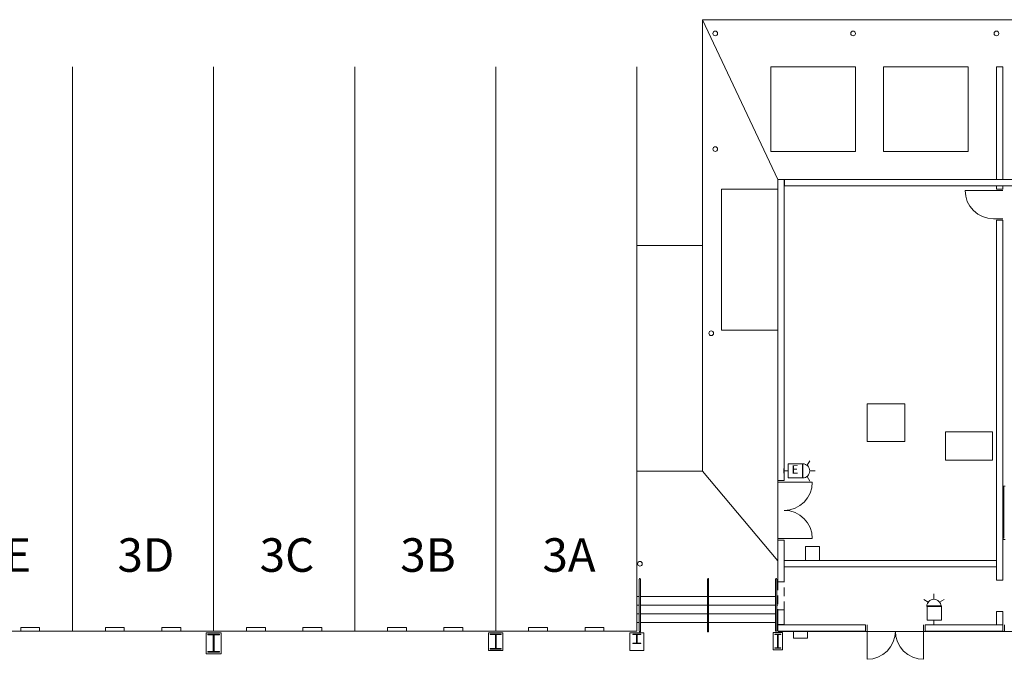
# Model space of a CAD drawing. Units: feet. Extents: x 1 to 1049, y 18 to 847.
# Drawn here: x 518 to 623, y 727 to 795 of the extents above; entities that cross this region are included whole.
import ezdxf

# ---------------------------------------------------------------- set-up
doc = ezdxf.new("R2010")
doc.units = ezdxf.units.FT
doc.header["$LTSCALE"] = 40
doc.header["$MEASUREMENT"] = 0
doc.linetypes.add('Line Type-1', pattern=[0.036697, 0.022812, -0.013885])
doc.layers.get('0').update_dxf_attribs({"lineweight": 15})
for name, color, linetype, lineweight in [('NUMBERS', 7, 'Continuous', 15), ('PLAN', 7, 'Continuous', 15), ('UTIL', 7, 'Continuous', 15)]:
    doc.layers.add(name, color=color, linetype=linetype, lineweight=lineweight)
doc.styles.add('Times', font='Times')

# ---------------------------------------------------------------- blocks, each defined once
blk = doc.blocks.new('Group-171')
at = {"color": 0, "lineweight": 15, "transparency": 33554687}
for points in [[(57.29033, 271.73583, 0), (56.70575, 271.79333, 0), (56.14283, 271.964, 0), (55.624, 272.24117, 0), (55.16925, 272.61425, 0), (54.79608, 273.06892, 0), (54.51875, 273.58758, 0), (54.348, 274.1505, 0), (54.29033, 274.73583, 0)], [(57.29033, 274.73583, 0), (54.29033, 274.73583, 0)]]:
    blk.add_polyline3d(points, dxfattribs=at)
blk = doc.blocks.new('Group-231')
at = {"color": 0, "lineweight": 15, "transparency": 33554687}
for points in [[(46.87367, 227.9025, 0), (46.81617, 227.31783, 0), (46.64558, 226.75492, 0), (46.36833, 226.23617, 0), (45.99525, 225.78142, 0), (45.54067, 225.40825, 0), (45.02192, 225.13092, 0), (44.45908, 224.96017, 0), (43.87367, 224.9025, 0)], [(43.87367, 227.9025, 0), (43.87367, 224.9025, 0)], [(49.87367, 224.9025, 0), (49.28833, 224.96017, 0), (48.7255, 225.13092, 0), (48.20675, 225.40825, 0), (47.75217, 225.78142, 0), (47.37908, 226.23617, 0), (47.10183, 226.75492, 0), (46.93117, 227.31783, 0), (46.87367, 227.9025, 0)], [(49.87367, 227.9025, 0), (49.87367, 224.9025, 0)]]:
    blk.add_polyline3d(points, dxfattribs=at)
blk = doc.blocks.new('Group-323')
at = {"color": 0, "lineweight": 15, "transparency": 33554687}
blk.add_polyline3d([(-26.25133, 225.6525, 0), (-26.25133, 225.71233, 0), (-25.68492, 225.71233, 0), (-25.68117, 225.71292, 0), (-25.67742, 225.71458, 0), (-25.67408, 225.71725, 0), (-25.67117, 225.72108, 0), (-25.66867, 225.7255, 0), (-25.66692, 225.73067, 0), (-25.66583, 225.73642, 0), (-25.66542, 225.74217, 0), (-25.66542, 225.74242, 0), (-25.66542, 227.47925, 0), (-25.66542, 227.4795, 0), (-25.66583, 227.48525, 0), (-25.66692, 227.491, 0), (-25.66867, 227.49617, 0), (-25.67117, 227.50058, 0), (-25.67408, 227.50442, 0), (-25.67742, 227.50708, 0), (-25.68117, 227.50883, 0), (-25.68492, 227.50933, 0), (-26.25133, 227.50933, 0), (-26.25133, 227.56917, 0), (-25.00133, 227.56917, 0), (-25.00133, 227.50933, 0), (-25.56767, 227.50933, 0), (-25.57142, 227.50883, 0), (-25.57517, 227.50708, 0), (-25.57858, 227.50442, 0), (-25.58142, 227.50058, 0), (-25.58392, 227.49617, 0), (-25.58567, 227.491, 0), (-25.58683, 227.48525, 0), (-25.58717, 227.4795, 0), (-25.58717, 227.47925, 0), (-25.58717, 225.74242, 0), (-25.58717, 225.74217, 0), (-25.58683, 225.73642, 0), (-25.58567, 225.73067, 0), (-25.58392, 225.7255, 0), (-25.58142, 225.72108, 0), (-25.57858, 225.71725, 0), (-25.57517, 225.71458, 0), (-25.57142, 225.71292, 0), (-25.56767, 225.71233, 0), (-25.00133, 225.71233, 0), (-25.00133, 225.6525, 0), (-26.25133, 225.6525, 0), (-26.25133, 225.6525, 0)], dxfattribs=at)
blk = doc.blocks.new('Group-324')
at = {"color": 0, "lineweight": 15, "transparency": 33554687}
blk.add_polyline3d([(3.79033, 225.98583, 0), (3.79033, 226.03525, 0), (4.319, 226.03525, 0), (4.3225, 226.03575, 0), (4.326, 226.03717, 0), (4.32917, 226.03933, 0), (4.33183, 226.0425, 0), (4.33417, 226.04617, 0), (4.33575, 226.05042, 0), (4.33683, 226.05517, 0), (4.33717, 226.05992, 0), (4.33717, 226.06008, 0), (4.33717, 227.49492, 0), (4.33717, 227.49508, 0), (4.33683, 227.49983, 0), (4.33575, 227.50458, 0), (4.33417, 227.50883, 0), (4.33183, 227.5125, 0), (4.32917, 227.51567, 0), (4.326, 227.51783, 0), (4.3225, 227.51933, 0), (4.319, 227.51975, 0), (3.79033, 227.51975, 0), (3.79033, 227.56917, 0), (4.957, 227.56917, 0), (4.957, 227.51975, 0), (4.42842, 227.51975, 0), (4.42492, 227.51933, 0), (4.42142, 227.51783, 0), (4.41825, 227.51567, 0), (4.41558, 227.5125, 0), (4.41325, 227.50883, 0), (4.41158, 227.50458, 0), (4.41058, 227.49983, 0), (4.41025, 227.49508, 0), (4.41025, 227.49492, 0), (4.41025, 226.06008, 0), (4.41025, 226.05992, 0), (4.41058, 226.05517, 0), (4.41158, 226.05042, 0), (4.41325, 226.04617, 0), (4.41558, 226.0425, 0), (4.41825, 226.03933, 0), (4.42142, 226.03717, 0), (4.42492, 226.03575, 0), (4.42842, 226.03525, 0), (4.957, 226.03525, 0), (4.957, 225.98583, 0), (3.79033, 225.98583, 0), (3.79033, 225.98583, 0)], dxfattribs=at)
blk = doc.blocks.new('Group-354')
at = {"color": 0, "lineweight": 15, "transparency": 33554687}
blk.add_polyline3d([(34.04033, 226.07267, 0), (34.04033, 226.1195, 0), (34.34242, 226.1195, 0), (34.34442, 226.11992, 0), (34.34642, 226.12133, 0), (34.34825, 226.12342, 0), (34.34975, 226.12642, 0), (34.35108, 226.12983, 0), (34.352, 226.13392, 0), (34.35267, 226.13842, 0), (34.35283, 226.14292, 0), (34.35283, 226.14308, 0), (34.35283, 227.50233, 0), (34.35283, 227.5025, 0), (34.35267, 227.507, 0), (34.352, 227.5115, 0), (34.35108, 227.51558, 0), (34.34975, 227.519, 0), (34.34825, 227.522, 0), (34.34642, 227.52408, 0), (34.34442, 227.52542, 0), (34.34242, 227.52592, 0), (34.04033, 227.52592, 0), (34.04033, 227.57267, 0), (34.707, 227.57267, 0), (34.707, 227.52592, 0), (34.405, 227.52592, 0), (34.403, 227.52542, 0), (34.401, 227.52408, 0), (34.39917, 227.522, 0), (34.39767, 227.519, 0), (34.39633, 227.51558, 0), (34.39533, 227.5115, 0), (34.39475, 227.507, 0), (34.39458, 227.5025, 0), (34.39458, 227.50233, 0), (34.39458, 226.14308, 0), (34.39458, 226.14292, 0), (34.39475, 226.13842, 0), (34.39533, 226.13392, 0), (34.39633, 226.12983, 0), (34.39767, 226.12642, 0), (34.39917, 226.12342, 0), (34.401, 226.12133, 0), (34.403, 226.11992, 0), (34.405, 226.1195, 0), (34.707, 226.1195, 0), (34.707, 226.07267, 0), (34.04033, 226.07267, 0), (34.04033, 226.07267, 0)], dxfattribs=at)
blk = doc.blocks.new('Group-356')
at = {"color": 0, "lineweight": 15, "transparency": 33554687}
blk.add_polyline3d([(18.957, 226.56917, 0), (18.957, 226.60033, 0), (19.33458, 226.60033, 0), (19.33708, 226.60067, 0), (19.33958, 226.60158, 0), (19.34183, 226.603, 0), (19.34375, 226.605, 0), (19.34542, 226.60725, 0), (19.34658, 226.61, 0), (19.34733, 226.613, 0), (19.34758, 226.616, 0), (19.34758, 226.61608, 0), (19.34758, 227.52225, 0), (19.34758, 227.52233, 0), (19.34733, 227.52533, 0), (19.34658, 227.52833, 0), (19.34542, 227.53108, 0), (19.34375, 227.53333, 0), (19.34183, 227.53533, 0), (19.33958, 227.53675, 0), (19.33708, 227.53767, 0), (19.33458, 227.538, 0), (18.957, 227.538, 0), (18.957, 227.56917, 0), (19.79033, 227.56917, 0), (19.79033, 227.538, 0), (19.41275, 227.538, 0), (19.41025, 227.53767, 0), (19.40775, 227.53675, 0), (19.4055, 227.53533, 0), (19.40358, 227.53333, 0), (19.40192, 227.53108, 0), (19.40075, 227.52833, 0), (19.4, 227.52533, 0), (19.39975, 227.52233, 0), (19.39975, 227.52225, 0), (19.39975, 226.61608, 0), (19.39975, 226.616, 0), (19.4, 226.613, 0), (19.40075, 226.61, 0), (19.40192, 226.60725, 0), (19.40358, 226.605, 0), (19.4055, 226.603, 0), (19.40775, 226.60158, 0), (19.41025, 226.60067, 0), (19.41275, 226.60033, 0), (19.79033, 226.60033, 0), (19.79033, 226.56917, 0), (18.957, 226.56917, 0), (18.957, 226.56917, 0)], dxfattribs=at)
blk = doc.blocks.new('HEW')
at = {"color": 0, "lineweight": 5, "transparency": 33554687}
for points in [[(0.00258, 2.77217, 0), (0.00258, 3.32167, 0)], [(-0.60633, 2.46233, 0), (-1.08217, 2.737, 0)], [(0.75, 2, 0), (0.73558, 2.14617, 0), (0.693, 2.28692, 0), (0.62367, 2.41658, 0), (0.53042, 2.53025, 0), (0.41675, 2.62358, 0), (0.28708, 2.69292, 0), (0.14633, 2.73558, 0), (0, 2.75, 0), (-0.14633, 2.73558, 0), (-0.28708, 2.69292, 0), (-0.41675, 2.62358, 0), (-0.53042, 2.53025, 0), (-0.62367, 2.41658, 0), (-0.693, 2.28692, 0), (-0.73567, 2.14617, 0), (-0.75, 2, 0), (0.75, 2, 0), (0.75, 2, 0)], [(0.6115, 2.46233, 0), (1.08742, 2.737, 0)], [(-0.75, 0.45833, 0), (0.75, 0.45833, 0), (0.75, 1.95833, 0), (-0.75, 1.95833, 0), (-0.75, 0.45833, 0)], [(-0.25, 0, 0), (0.25, 0, 0)], [(0, 0.45833, 0), (0, 0, 0)]]:
    blk.add_polyline3d(points, dxfattribs=at)
blk = doc.blocks.new('FAPULL')
at = {"layer": 'UTIL', "color": 0, "transparency": 33554687}
for points in [[(-0.7255, 0.79892, 0), (-0.7255, -0.70108, 0)], [(0.7745, 0.79892, 0), (-0.7255, 0.79892, 0)], [(0.7745, -0.70108, 0), (0.7745, 0.79892, 0)], [(-0.7255, -0.70108, 0), (0.7745, -0.70108, 0)]]:
    blk.add_polyline3d(points, dxfattribs=at)
blk = doc.blocks.new('BX1')
at = {"color": 0, "lineweight": 5, "transparency": 33554687}
blk.add_polyline3d([(-0.70833, -0.70833, 0), (0.79167, -0.70833, 0), (0.79167, 0.79167, 0), (-0.70833, 0.79167, 0), (-0.70833, -0.70833, 0)], dxfattribs=at)
blk = doc.blocks.new('HSW')
at = {"color": 0, "transparency": 33554687}
for points in [[(0.00258, 2.70833, 0), (0.00258, 3.28, 0)], [(-0.59542, 2.41433, 0), (-1.08217, 2.69533, 0)], [(0.75, 1.95833, 0), (0.73558, 2.1045, 0), (0.693, 2.24525, 0), (0.62367, 2.37492, 0), (0.53042, 2.48858, 0), (0.41675, 2.58192, 0), (0.28708, 2.65125, 0), (0.14633, 2.69392, 0), (0, 2.70833, 0), (-0.14633, 2.69392, 0), (-0.28708, 2.65125, 0), (-0.41675, 2.58192, 0), (-0.53042, 2.48858, 0), (-0.62367, 2.37492, 0), (-0.693, 2.24525, 0), (-0.73567, 2.1045, 0), (-0.75, 1.95833, 0), (0.75, 1.95833, 0), (0.75, 1.95833, 0)], [(0.59708, 2.41225, 0), (1.08742, 2.69533, 0)], [(-0.25, 0, 0), (0.25, 0, 0)], [(0, 0.45833, 0), (0, 0, 0)]]:
    blk.add_polyline3d(points, dxfattribs=at)
blk.add_blockref('BX1', (0, 1.20833), dxfattribs=at)

msp = doc.modelspace()

# ---------------------------------------------------------------- linework, layer by layer
at = {"layer": 'PLAN', "transparency": 33554687}
for p, q in [((590.74, 747.5), (590.74, 795.5)), ((590.74, 795.5), (661.74, 795.5)), ((598.74, 778.5), (590.74, 795.5)), ((590.74, 747.5), (583.74, 747.5)), ((583.74, 747.5), (583.74, 734.17)), ((598.74, 737.96), (590.74, 747.5))]:
    msp.add_line(p, q, dxfattribs=at)
at = {"layer": 'PLAN', "lineweight": 15, "transparency": 33554687}
for p, q in [((523.74, 730.5), (523.74, 790.5)), ((538.74, 730.5), (538.74, 790.5)), ((553.74, 730.5), (553.74, 790.5)), ((568.74, 730.5), (568.74, 790.5)), ((583.74, 730.5), (583.74, 790.5)), ((621.99, 790.5), (622.66, 790.5)), ((621.99, 778.5), (621.99, 790.5)), ((622.66, 778.5), (622.66, 790.5)), ((598.74, 778.5), (599.41, 778.5)), ((598.74, 762.46), (598.74, 778.5)), ((599.41, 746.5), (599.41, 778.5)), ((599.45, 777.83), (599.45, 778.5)), ((599.45, 778.5), (613.74, 778.5)), ((613.74, 778.5), (623.99, 778.5)), ((599.45, 777.83), (623.99, 777.83)), ((621.66, 777.33), (622.66, 777.33)), ((621.99, 777.83), (621.99, 777.5)), ((621.99, 777.5), (622.66, 777.5)), ((622.66, 777.83), (622.66, 777.5)), ((621.66, 774.33), (622.66, 774.33)), ((621.99, 774.17), (622.66, 774.17)), ((621.99, 735.92), (621.99, 774.17)), ((622.66, 735.92), (622.66, 774.17)), ((590.74, 771.5), (583.74, 771.5)), ((598.74, 746.5), (598.74, 762.46)), ((598.74, 746.5), (599.41, 746.5)), ((598.74, 746.5), (598.74, 740.17)), ((598.74, 735.75), (598.74, 746.5)), ((598.74, 746.33), (599.41, 746.33)), ((599.41, 746.33), (602.41, 746.33)), ((622.91, 745.92), (622.66, 745.92)), ((622.78, 745.79), (622.66, 745.79)), ((622.78, 740.37), (622.78, 745.79)), ((622.78, 744), (622.66, 744)), ((622.78, 744), (622.66, 744)), ((622.78, 743.08), (622.66, 743.08)), ((622.78, 742.17), (622.66, 742.17)), ((598.74, 740.33), (599.41, 740.33)), ((599.41, 740.33), (602.41, 740.33)), ((622.78, 741.25), (622.66, 741.25)), ((622.78, 740.37), (622.66, 740.37)), ((598.74, 740.17), (599.41, 740.17)), ((599.41, 735.75), (599.41, 740.17)), ((622.91, 740.25), (622.66, 740.25)), ((621.99, 738), (599.41, 738)), ((621.99, 737.33), (599.41, 737.33)), ((584.01, 730.48), (584.01, 736.02)), ((584.14, 730.48), (584.14, 736.02)), ((591.25, 730.48), (591.25, 736.02)), ((591.38, 730.48), (591.38, 736.02)), ((598.49, 730.54), (598.49, 736.02)), ((598.62, 730.54), (598.62, 736.02)), ((598.74, 735.75), (599.41, 735.75)), ((622.66, 735.92), (621.99, 735.92)), ((583.74, 734.17), (584.01, 734.17)), ((583.74, 730.5), (583.74, 734.17)), ((584.14, 734.17), (591.25, 734.17)), ((591.38, 734.17), (598.49, 734.17)), ((598.62, 734.17), (598.74, 734.17)), ((598.62, 734.17), (598.74, 734.17)), ((583.74, 733.25), (584.01, 733.25)), ((584.14, 733.25), (591.25, 733.25)), ((591.38, 733.25), (598.49, 733.25)), ((598.62, 733.25), (598.74, 733.25)), ((583.74, 732.33), (584.01, 732.33)), ((584.14, 732.33), (591.25, 732.33)), ((591.38, 732.33), (598.49, 732.33)), ((598.62, 732.33), (598.74, 732.33)), ((598.74, 731.21), (598.74, 732.75)), ((599.41, 732.75), (598.74, 732.75)), ((598.74, 732.42), (598.74, 731.21)), ((599.41, 731.21), (599.41, 732.75)), ((621.99, 731.17), (621.99, 732.58)), ((622.66, 732.58), (621.99, 732.58)), ((622.66, 731.17), (622.66, 732.58)), ((518.24, 730.5), (518.24, 730.87)), ((518.24, 730.87), (520.24, 730.87)), ((520.24, 730.5), (520.24, 730.87)), ((527.24, 730.5), (527.24, 730.87)), ((527.24, 730.87), (529.24, 730.87)), ((529.24, 730.5), (529.24, 730.87)), ((533.24, 730.5), (533.24, 730.87)), ((533.24, 730.87), (535.24, 730.87)), ((535.24, 730.5), (535.24, 730.87)), ((542.24, 730.5), (542.24, 730.87)), ((542.24, 730.87), (544.24, 730.87)), ((544.24, 730.5), (544.24, 730.87)), ((548.24, 730.5), (548.24, 730.87)), ((548.24, 730.87), (550.24, 730.87)), ((550.24, 730.5), (550.24, 730.87)), ((557.24, 730.5), (557.24, 730.87)), ((557.24, 730.87), (559.24, 730.87)), ((559.24, 730.5), (559.24, 730.87)), ((563.24, 730.5), (563.24, 730.87)), ((563.24, 730.87), (565.24, 730.87)), ((565.24, 730.5), (565.24, 730.87)), ((572.24, 730.5), (572.24, 730.87)), ((572.24, 730.87), (574.24, 730.87)), ((574.24, 730.5), (574.24, 730.87)), ((578.24, 730.5), (578.24, 730.87)), ((578.24, 730.87), (580.24, 730.87)), ((580.24, 730.5), (580.24, 730.87)), ((583.74, 731.42), (584.01, 731.42)), ((584.14, 731.42), (591.25, 731.42)), ((591.38, 731.42), (598.49, 731.42)), ((598.62, 731.42), (598.74, 731.42)), ((599.41, 731.21), (598.74, 731.21)), ((598.74, 730.5), (598.74, 731.17)), ((608.08, 731.17), (598.74, 731.17)), ((598.74, 731.17), (598.74, 730.5)), ((598.74, 731.17), (598.74, 730.5)), ((608.08, 730.5), (608.08, 731.17)), ((608.24, 730.5), (608.24, 731.17)), ((614.24, 730.5), (614.24, 731.17)), ((622.66, 731.17), (614.41, 731.17)), ((614.41, 730.5), (614.41, 731.17)), ((622.66, 731.17), (622.66, 730.5)), ((622.83, 731.17), (622.83, 730.5)), ((478.74, 730.5), (583.74, 730.5)), ((537.95, 730.33), (539.53, 730.33)), ((537.95, 730.33), (537.95, 728.08)), ((539.53, 730.33), (539.53, 728.08)), ((567.99, 730.33), (569.49, 730.33)), ((567.99, 730.33), (567.99, 728.42)), ((569.49, 730.33), (569.49, 728.42)), ((582.99, 730.33), (584.49, 730.33)), ((582.99, 730.33), (582.99, 728.42)), ((584.49, 730.33), (584.49, 728.42)), ((598.24, 730.34), (599.24, 730.34)), ((598.24, 730.34), (598.24, 728.5)), ((608.08, 730.5), (598.74, 730.5)), ((598.74, 730.46), (658.74, 730.46)), ((599.24, 730.34), (599.24, 728.5)), ((600.41, 730.5), (600.41, 729.75)), ((601.91, 730.5), (601.91, 729.75)), ((622.66, 730.5), (614.41, 730.5)), ((601.91, 729.75), (600.41, 729.75)), ((537.95, 728.08), (539.53, 728.08)), ((567.99, 728.42), (569.49, 728.42)), ((582.99, 728.42), (584.49, 728.42)), ((598.24, 728.5), (599.24, 728.5))]:
    msp.add_line(p, q, dxfattribs=at)
at = {"layer": 'PLAN', "linetype": 'Line Type-1', "lineweight": 15, "transparency": 33554687}
for p, q in [((598.74, 735.75), (598.74, 732.75)), ((599.41, 732.75), (599.41, 735.75))]:
    msp.add_line(p, q, dxfattribs=at)
at = {"layer": 'PLAN', "transparency": 33554687, "flags": 128}
for points in [[(606.99, 790.5), (597.99, 790.5), (597.99, 781.5), (606.99, 781.5)], [(618.99, 790.5), (609.99, 790.5), (609.99, 781.5), (618.99, 781.5)], [(598.74, 762.5), (598.74, 777.5), (592.74, 777.5), (592.74, 762.5)], [(608.24, 750.67), (612.24, 750.67), (612.24, 754.67), (608.24, 754.67)], [(616.58, 751.67), (621.58, 751.67), (621.58, 748.67), (616.58, 748.67)]]:
    msp.add_lwpolyline(points, close=True, dxfattribs=at)
at = {"layer": 'PLAN', "transparency": 33554687}
for centre in [(592.09, 794.04), (606.74, 794.04), (621.99, 794.04), (592.09, 781.75), (591.66, 762.16), (584.08, 737.65)]:
    msp.add_circle(centre, 0.25, dxfattribs=at)
at = {"layer": 'PLAN', "lineweight": 15, "transparency": 33554687}
for centre, radius, start, end in [((599.41, 746.33), 3, 270, 0), ((599.41, 740.33), 3, 0, 90), ((584.08, 736.02), 0.0625, 0, 180), ((591.32, 736.02), 0.0625, 0, 180), ((598.55, 736.02), 0.0625, 0, 180), ((584.08, 730.48), 0.0625, 180, 0), ((591.32, 730.48), 0.0625, 180, 0), ((598.55, 730.54), 0.0625, 180, 0)]:
    msp.add_arc(centre, radius, start, end, dxfattribs=at)

# ---------------------------------------------------------------- block references
at = {"layer": 'PLAN', "transparency": 33554687}
for name in ['Group-171', 'Group-323', 'Group-324', 'Group-356', 'Group-354', 'Group-231']:
    msp.add_blockref(name, (564.37, 502.6), dxfattribs=at)
at = {"layer": 'UTIL', "transparency": 33554687, "rotation": 270}
msp.add_blockref('HEW', (599.39, 747.53), dxfattribs=at)
at = {"layer": 'UTIL', "transparency": 33554687}
for name, p in [('FAPULL', (602.4, 738.71)), ('HSW', (615.34, 731.17))]:
    msp.add_blockref(name, p, dxfattribs=at)

# ---------------------------------------------------------------- texts
at = {"transparency": 33554687, "insert": (600.57, 747.57), "char_height": 0.892, "attachment_point": 5, "line_spacing_factor": 0.898351, "style": 'Times'}
msp.add_mtext('E', dxfattribs=at)
at = {"layer": 'NUMBERS', "transparency": 33554687, "char_height": 3.567, "attachment_point": 2, "line_spacing_factor": 0.898351, "style": 'Times'}
for s, insert in [('3E', (516.54, 740.37)), ('3D', (531.54, 740.37)), ('3C', (546.54, 740.37)), ('3B', (561.54, 740.37)), ('3A', (576.54, 740.37))]:
    msp.add_mtext(s, dxfattribs=dict(at, insert=insert))

doc.saveas('drawing.dxf')
